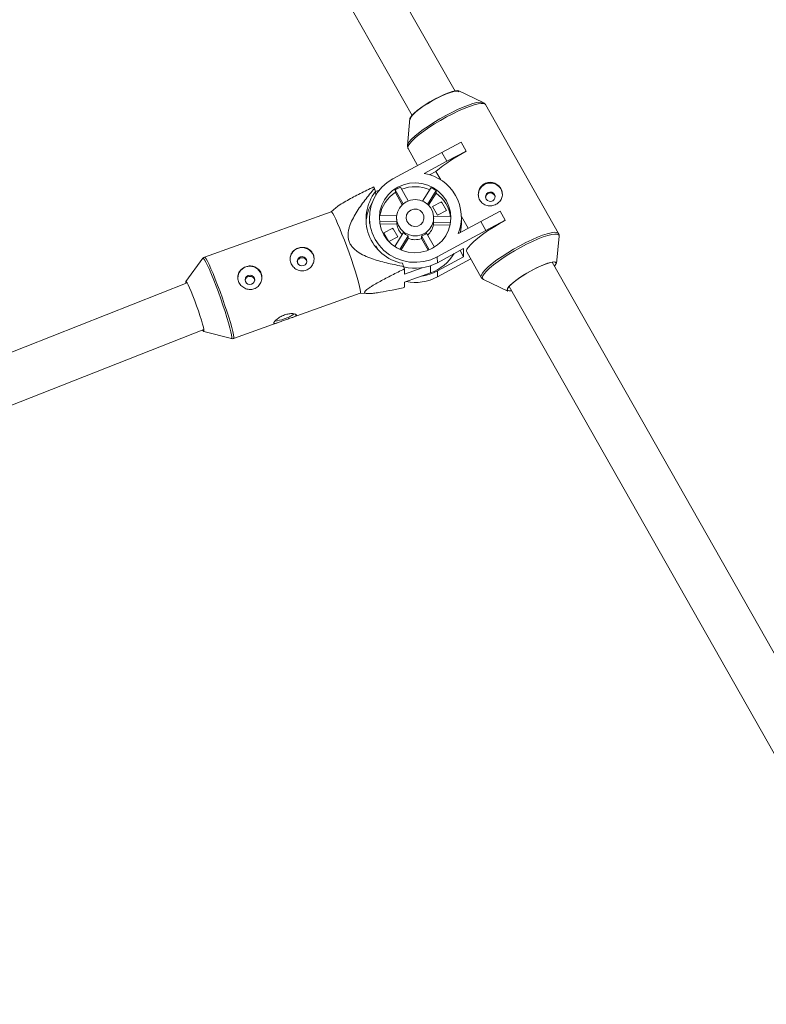
# Model space of a CAD drawing. Units: millimetres. Extents: x -4000 to 4000, y -4000 to 4000.
# Drawn here: x 529 to 771, y -1256 to -937 of the extents above; entities that cross this region are included whole.
import ezdxf

# ---------------------------------------------------------------- set-up
doc = ezdxf.new("R2010")
doc.units = ezdxf.units.MM

msp = doc.modelspace()

# ---------------------------------------------------------------- linework, layer by layer
at = {"color": 7, "linetype": 'Continuous', "lineweight": 15}
for p, q in [((669.83, -959.86), (546.92, -743.28)), ((533, -751.17), (655.92, -967.75)), ((678.95, -963.55), (671.04, -959.75)), ((678.85, -963.51), (678.95, -963.55)), ((703.34, -1005.93), (679.65, -964.19)), ((655.2, -968.74), (654.41, -977.48)), ((654.6, -978.41), (657.71, -983.88)), ((665.5, -979.66), (671.76, -976.38)), ((671.76, -976.38), (673.41, -979.29)), ((649.72, -988.2), (665.5, -979.66)), ((667.15, -982.56), (665.5, -979.66)), ((673.41, -979.29), (667.15, -982.56)), ((673.41, -979.32), (673.41, -979.29)), ((667.15, -982.56), (659.85, -986.52)), ((661.53, -986.93), (663.59, -985.81)), ((665.17, -988.59), (663.59, -985.81)), ((643.72, -991.33), (644.09, -992.33)), ((650.47, -991.81), (650.48, -992.68)), ((653.04, -996.35), (650.47, -991.81)), ((652.13, -990.91), (654.68, -995.4)), ((659.33, -995.48), (662.04, -991.08)), ((645.3, -991.86), (644.08, -992.3)), ((644.09, -992.33), (644.11, -993.57)), ((652.72, -996.63), (650.48, -992.68)), ((663.67, -992.03), (660.92, -996.5)), ((663.68, -992.9), (661.26, -996.82)), ((663.68, -992.9), (663.67, -992.03)), ((631.17, -997.62), (629.67, -998.95)), ((665.43, -995.64), (662.54, -997.21)), ((662.54, -997.21), (664.14, -1000.02)), ((667.03, -998.46), (665.43, -995.64)), ((665.43, -995.64), (665.43, -996.01)), ((629.68, -998.95), (588.64, -1013.59)), ((642.09, -1001.03), (642.12, -1002.72)), ((645.36, -1000.11), (650.93, -1000.2)), ((650.89, -1000.92), (650.9, -1001.31)), ((662.88, -1000.4), (668.47, -1000.5)), ((662.9, -1001.15), (662.89, -1000.76)), ((664.14, -1000.02), (667.03, -998.46)), ((674.06, -1004.27), (671.91, -1000.48)), ((671.93, -1001.84), (671.91, -1000.53)), ((678.2, -1002.03), (684.45, -998.75)), ((684.45, -998.75), (686.1, -1001.65)), ((650.96, -1002.06), (645.35, -1001.96)), ((650.97, -1002.92), (645.47, -1002.83)), ((649.68, -1004.17), (646.79, -1005.73)), ((651.28, -1006.98), (649.68, -1004.17)), ((649.68, -1004.17), (649.69, -1004.55)), ((650.96, -1002.06), (650.97, -1002.92)), ((662.82, -1003.12), (662.8, -1002.26)), ((668.39, -1002.35), (662.8, -1002.26)), ((668.23, -1003.21), (662.82, -1003.12)), ((670.89, -1005.98), (678.2, -1002.03)), ((679.84, -1004.93), (678.2, -1002.03)), ((686.1, -1001.65), (679.84, -1004.93)), ((686.1, -1001.69), (686.1, -1001.65)), ((646.79, -1005.73), (648.39, -1008.55)), ((648.39, -1008.55), (651.28, -1006.98)), ((650.29, -1010.16), (653.03, -1005.71)), ((654.66, -1006.67), (651.94, -1011.08)), ((654.67, -1007.53), (652.37, -1011.27)), ((654.66, -1006.67), (654.67, -1007.53)), ((658.95, -1007.6), (658.94, -1006.74)), ((661.49, -1011.23), (658.94, -1006.74)), ((661.1, -1011.39), (658.95, -1007.6)), ((660.6, -1005.84), (663.17, -1010.36)), ((679.84, -1004.93), (664.06, -1013.47)), ((702.74, -1015.61), (703.53, -1006.86)), ((644.15, -1010.08), (644.83, -1011.11)), ((672.57, -1010.81), (664.09, -1015.4)), ((672.57, -1010.81), (672.6, -1013.48)), ((588.13, -1013.97), (582.62, -1021.48)), ((664.09, -1015.4), (664.06, -1013.47)), ((672.6, -1013.48), (664.12, -1018.07)), ((671.43, -1011.43), (672.6, -1013.48)), ((673.62, -1011.91), (678.29, -1020.15)), ((652.79, -1015.6), (653.16, -1016.59)), ((653.41, -1017.42), (653.16, -1016.59)), ((653.43, -1019.1), (659.21, -1017.04)), ((674.9, -1014.17), (664.15, -1019.99)), ((818.41, -1221.67), (701.25, -1015.22)), ((653.41, -1017.42), (653.43, -1019.1)), ((661.92, -1018.68), (653.47, -1021.7)), ((664.15, -1019.99), (664.12, -1018.07)), ((583.06, -1021.94), (413.76, -1088.62)), ((653.47, -1021.7), (653.49, -1023.38)), ((678.99, -1020.79), (686.9, -1024.59)), ((687.33, -1023.12), (804.64, -1229.81)), ((617.09, -1033.17), (639.09, -1025.32)), ((639.08, -1025.32), (641.62, -1025.42)), ((598.04, -1039.96), (612.25, -1034.89)), ((420.41, -1103.2), (588.44, -1037.01)), ((588.4, -1037.66), (597.41, -1039.99))]:
    msp.add_line(p, q, dxfattribs=at)
at = {"color": 8, "linetype": 'Continuous', "lineweight": 15}
msp.add_line((661.89, -1016.37), (661.92, -1018.68), dxfattribs=at)
at = {"color": 7, "linetype": 'Continuous', "lineweight": 15, "flags": 128}
for points in [[(655.43, -968.93), (655.4, -968.65), (655.63, -968.13), (656.18, -967.46), (657.02, -966.67), (658.11, -965.79), (659.42, -964.85), (660.88, -963.91), (662.44, -962.98), (664.03, -962.12), (665.59, -961.35), (667.06, -960.72), (668.37, -960.24), (669.47, -959.93), (670.32, -959.81), (670.88, -959.88), (671.09, -960.05)], [(671.04, -959.75), (670.65, -959.66), (669.9, -959.72), (668.9, -959.96), (667.68, -960.37), (666.29, -960.94), (664.78, -961.64), (663.21, -962.45)], [(663.21, -962.45), (661.64, -963.34), (660.14, -964.27), (658.75, -965.2), (657.54, -966.11), (656.54, -966.95), (655.8, -967.7), (655.35, -968.32), (655.2, -968.74)], [(664.06, -1013.47), (661.95, -1014.42), (659.71, -1015.02), (657.4, -1015.28), (655.08, -1015.18), (652.81, -1014.73), (650.63, -1013.94), (648.61, -1012.82), (646.8, -1011.41), (645.23, -1009.74), (643.95, -1007.85), (642.98, -1005.78), (642.36, -1003.6), (642.1, -1001.35), (642.2, -999.08), (642.67, -996.86), (643.48, -994.74), (644.63, -992.76), (646.07, -990.99), (647.79, -989.46), (649.72, -988.2)], [(651.27, -990.94), (653.12, -990.13), (655.08, -989.65), (657.1, -989.52), (659.11, -989.72), (661.05, -990.27), (662.87, -991.13), (664.51, -992.29), (665.91, -993.71), (667.04, -995.35), (667.86, -997.15), (668.35, -999.07), (668.49, -1001.03), (668.28, -1003), (667.72, -1004.9), (666.83, -1006.67), (665.65, -1008.27), (664.19, -1009.64), (662.51, -1010.74), (660.67, -1011.55), (658.7, -1012.02), (656.69, -1012.16), (654.68, -1011.96), (652.73, -1011.41), (650.92, -1010.55), (649.28, -1009.39), (647.88, -1007.97), (646.75, -1006.33), (645.92, -1004.53), (645.44, -1002.61), (645.3, -1000.64), (645.51, -998.68), (646.07, -996.78), (646.95, -995.01), (648.14, -993.41), (649.6, -992.04), (651.27, -990.94)], [(653.99, -995.72), (655.38, -995.17), (656.87, -994.98), (658.37, -995.16), (659.77, -995.7), (660.99, -996.55), (661.95, -997.68), (662.59, -999.01), (662.88, -1000.45), (662.79, -1001.92), (662.33, -1003.31), (661.53, -1004.56), (660.44, -1005.57), (659.12, -1006.28), (657.66, -1006.65), (656.16, -1006.65), (654.7, -1006.29), (653.38, -1005.59), (652.28, -1004.59), (651.47, -1003.35), (651, -1001.96), (650.9, -1000.49), (651.18, -999.05), (651.82, -997.72), (652.77, -996.58), (653.99, -995.72)], [(682.02, -995.36), (682.48, -994.98), (682.76, -994.45), (682.81, -993.87), (682.62, -993.3), (682.23, -992.85), (681.7, -992.58), (681.09, -992.53), (680.52, -992.71), (680.06, -993.1), (679.78, -993.62), (679.73, -994.21), (679.91, -994.77), (680.3, -995.22), (680.84, -995.49), (681.44, -995.54), (682.02, -995.36)], [(655.49, -998.36), (656.5, -998.03), (657.56, -998.08), (658.54, -998.51), (659.29, -999.24), (659.72, -1000.2), (659.76, -1001.24), (659.42, -1002.22), (658.74, -1003.02), (657.81, -1003.53), (656.75, -1003.67), (655.72, -1003.43), (654.84, -1002.84), (654.24, -1001.98), (654, -1000.97), (654.15, -999.94), (654.67, -999.03), (655.49, -998.36)], [(639.09, -1025.32), (639.16, -1025.24), (639.18, -1024.84), (639.08, -1024.1), (638.86, -1023.06), (638.52, -1021.73), (638.08, -1020.16), (637.54, -1018.37), (636.92, -1016.43), (636.23, -1014.37), (635.5, -1012.26), (634.74, -1010.14), (633.96, -1008.08), (633.2, -1006.12), (632.47, -1004.31), (631.79, -1002.71), (631.18, -1001.35), (630.65, -1000.27), (630.21, -999.5), (629.89, -999.05), (629.68, -998.95)], [(668.47, -1000.5), (668.49, -1000.73), (668.49, -1000.89)], [(686.1, -1001.69), (684.13, -1002.79), (682.21, -1003.95), (680.39, -1005.12), (678.71, -1006.29), (677.21, -1007.42), (675.93, -1008.49), (674.9, -1009.47), (674.15, -1010.33), (673.69, -1011.05), (673.54, -1011.63), (673.62, -1011.91)], [(618.81, -1015.45), (619.13, -1015.95), (619.61, -1016.3), (620.2, -1016.44), (620.8, -1016.35), (621.32, -1016.04), (621.67, -1015.57), (621.82, -1014.99), (621.72, -1014.41), (621.41, -1013.9), (620.92, -1013.56), (620.33, -1013.42), (619.74, -1013.51), (619.22, -1013.81), (618.86, -1014.29), (618.72, -1014.86), (618.81, -1015.45)], [(623.92, -1013.04), (624.16, -1014.2), (624.16, -1014.29)], [(686.9, -1024.59), (686.83, -1024.55), (686.67, -1024.25), (686.82, -1023.78), (687.28, -1023.16), (688.01, -1022.41), (689.01, -1021.57), (690.22, -1020.66), (691.61, -1019.73), (693.12, -1018.8), (694.68, -1017.91), (696.25, -1017.1), (697.76, -1016.4), (699.15, -1015.83), (700.37, -1015.42), (701.37, -1015.18), (702.12, -1015.12), (702.58, -1015.25), (702.74, -1015.55), (702.74, -1015.61)], [(702.03, -1016.59), (702.07, -1016.53), (702.47, -1015.93), (702.54, -1015.5), (702.3, -1015.24), (701.74, -1015.17), (700.89, -1015.29), (699.79, -1015.6), (698.48, -1016.08), (697.01, -1016.72), (695.45, -1017.48), (693.86, -1018.34), (692.3, -1019.27), (690.84, -1020.22), (689.53, -1021.15), (688.44, -1022.03), (687.6, -1022.82), (687.05, -1023.49), (686.82, -1024.01), (686.9, -1024.36), (687.31, -1024.53), (688.01, -1024.5), (688.11, -1024.48)], [(601.9, -1021.48), (602.22, -1021.98), (602.7, -1022.33), (603.29, -1022.47), (603.89, -1022.38), (604.41, -1022.07), (604.76, -1021.6), (604.91, -1021.02), (604.81, -1020.44), (604.5, -1019.94), (604.01, -1019.59), (603.42, -1019.45), (602.83, -1019.54), (602.31, -1019.85), (601.95, -1020.32), (601.81, -1020.9), (601.9, -1021.48)], [(607.01, -1019.07), (607.25, -1020.24), (607.25, -1020.33)], [(582.64, -1022.1), (582.59, -1021.78), (582.62, -1021.48), (582.77, -1021.52), (583.02, -1021.88), (583.38, -1022.56), (583.83, -1023.52), (584.35, -1024.74), (584.92, -1026.15), (585.51, -1027.7)], [(585.51, -1027.7), (586.11, -1029.32), (586.68, -1030.96), (587.2, -1032.53), (587.66, -1033.99), (588.03, -1035.26), (588.29, -1036.31), (588.45, -1037.07), (588.48, -1037.53), (588.4, -1037.66), (588.19, -1037.46), (588.02, -1037.18)]]:
    msp.add_lwpolyline(points, dxfattribs=at)
at = {"color": 8, "linetype": 'Continuous', "lineweight": 15, "flags": 128}
for points in [[(679.65, -964.19), (679.56, -964.08), (679.1, -963.85), (678.33, -963.81), (677.3, -963.95), (676.01, -964.28), (674.5, -964.77), (672.81, -965.43), (670.98, -966.23), (669.06, -967.16), (667.09, -968.18), (665.12, -969.29), (663.2, -970.44), (661.37, -971.62), (659.69, -972.79), (658.19, -973.92), (656.91, -974.99), (655.89, -975.96), (655.13, -976.82), (654.68, -977.55), (654.53, -978.12), (654.6, -978.41)], [(666.82, -967.74), (668.76, -966.73), (670.67, -965.81), (672.47, -965.02), (674.14, -964.37), (675.63, -963.88), (676.9, -963.56), (677.93, -963.42), (678.68, -963.46), (678.85, -963.51)], [(654.42, -977.45), (654.56, -977), (655.01, -976.28), (655.75, -975.43), (656.76, -974.46), (658.03, -973.41), (659.51, -972.29), (661.17, -971.14), (662.97, -969.98), (664.87, -968.83), (666.82, -967.74)], [(678.29, -1020.14), (678.22, -1019.86), (678.37, -1019.29), (678.82, -1018.56), (679.57, -1017.7), (680.6, -1016.72), (681.88, -1015.66), (683.38, -1014.52), (685.06, -1013.36), (686.88, -1012.18), (688.8, -1011.03), (690.77, -1009.92), (692.75, -1008.89), (694.67, -1007.97), (696.5, -1007.17), (698.19, -1006.51), (699.69, -1006.01), (700.98, -1005.69), (702.02, -1005.55), (702.78, -1005.59), (703.25, -1005.82), (703.34, -1005.93)], [(703.53, -1006.89), (703.53, -1006.78), (703.37, -1006.38), (702.91, -1006.16), (702.16, -1006.11), (701.13, -1006.25), (699.86, -1006.57), (698.37, -1007.06), (696.7, -1007.71), (694.89, -1008.5), (692.99, -1009.42), (691.05, -1010.44), (689.1, -1011.53), (687.2, -1012.67), (685.4, -1013.83), (683.74, -1014.98), (682.26, -1016.1), (680.99, -1017.16), (679.98, -1018.12), (679.23, -1018.97), (678.78, -1019.69), (678.64, -1020.26), (678.8, -1020.65), (678.99, -1020.79)], [(597.4, -1039.98), (597.52, -1039.91), (597.55, -1039.51), (597.45, -1038.79), (597.23, -1037.76), (596.9, -1036.45), (596.46, -1034.89), (595.93, -1033.13), (595.32, -1031.21), (594.64, -1029.18), (593.91, -1027.09), (593.16, -1025), (592.4, -1022.96), (591.64, -1021.02), (590.92, -1019.24), (590.25, -1017.65), (589.64, -1016.31), (589.12, -1015.25), (588.69, -1014.48), (588.37, -1014.04), (588.16, -1013.94), (588.12, -1013.98)], [(588.64, -1013.59), (588.84, -1013.7), (589.17, -1014.14), (589.6, -1014.91), (590.13, -1015.99), (590.74, -1017.35), (591.42, -1018.95), (592.15, -1020.76), (592.92, -1022.72), (593.69, -1024.78), (594.45, -1026.9), (595.19, -1029.02), (595.87, -1031.07), (596.49, -1033.02), (597.03, -1034.8), (597.48, -1036.38), (597.81, -1037.7), (598.03, -1038.75), (598.13, -1039.48), (598.11, -1039.88), (598.05, -1039.96)]]:
    msp.add_lwpolyline(points, dxfattribs=at)
at = {"color": 1, "linetype": 'Continuous', "lineweight": 15}
msp.add_circle((0, 0), 4000, dxfattribs=at)
at = {"color": 7, "linetype": 'Continuous', "lineweight": 15}
for centre, radius, start, end in [((701.26, -1032.11), 59.69, 117.8155, 129.1332), ((657.48, -1000.73), 14.4, 338.5961, 80.555), ((601.76, -1011.39), 46.51, 25.5439, 26.2393), ((656.85, -1001.61), 11.69, 113.7922, 123.0621), ((656.92, -1002.63), 11.85, 66.5758, 111.7266), ((656.98, -1001.57), 11.65, 54.9635, 64.2564), ((681.15, -993.47), 3.79, 118.0151, 180.4899), ((681.27, -993.51), 3.89, 1.6097, 119.3198), ((655.55, -1001.31), 14.56, 141.9217, 259.0637), ((656.61, -1002.18), 11.31, 122.8399, 169.4598), ((657.25, -1002.15), 11.27, 8.4422, 55.1778), ((655.41, -1003.16), 14.43, 148.6378, 171.9721), ((656.36, -1001.24), 11.06, 174.1446, 179.716), ((656.62, -1001.23), 5.72, 180.7271, 188.2862), ((657.18, -1001.23), 5.72, 349.6275, 0.7246), ((656.72, -1002.07), 5.81, 188.402, 226.1383), ((657.08, -1002.06), 5.83, 311.3965, 349.4991), ((657.8, -1002.02), 14.13, 344.9731, 0.7202), ((656.86, -1001.05), 6.03, 230.5985, 248.6214), ((656.91, -1001.82), 6.13, 248.6281, 289.4491), ((656.93, -1001.03), 6.05, 289.4379, 307.4164), ((620.27, -1014.43), 3.91, 20.878, 179.4567), ((657.11, -1005.08), 14.42, 289.474, 329.1847), ((603.36, -1020.46), 3.91, 20.878, 179.4567), ((656.91, -1002.1), 15.11, 255.8372, 298.3628), ((656.97, -1006.69), 15.12, 258.6467, 298.3573), ((656.96, -1004.81), 15.07, 277.5389, 298.3914), ((610.93, -1022.53), 11.62, 287.5385, 305.7677), ((610.31, -1022.95), 11.43, 275.8996, 291.1355)]:
    msp.add_arc(centre, radius, start, end, dxfattribs=at)
for points, knots in [([(679.61, -964.2), (679.52, -964.05), (679.3, -963.71), (678.96, -963.52), (678.77, -963.48), (678.77, -963.48)], [0, 0, 0, 0, 0.436003, 0.994303, 1, 1, 1, 1]), ([(654.43, -977.42), (654.42, -977.45), (654.37, -977.66), (654.4, -978.03), (654.58, -978.3), (654.63, -978.39)], [0, 0, 0, 0, 0.092023, 0.72172, 1, 1, 1, 1]), ([(643.47, -990.83), (642.01, -991.55), (639.06, -993.01), (635.48, -994.88), (632.92, -996.38), (631.54, -997.24), (631.22, -997.6), (631.18, -997.64)], [0, 0, 0, 0, 0.313638, 0.629243, 0.800398, 0.976629, 1, 1, 1, 1]), ([(643.72, -991.33), (642.65, -992.59), (641.61, -993.86), (640.11, -995.82), (639.62, -996.48), (638.68, -997.83), (638.23, -998.52), (637.36, -999.92), (636.96, -1000.65), (636.23, -1002.12), (635.91, -1002.87), (635.53, -1004.04), (635.42, -1004.43), (635.25, -1005.24), (635.19, -1005.65), (635.15, -1006.48), (635.16, -1006.9), (635.24, -1007.52), (635.28, -1007.72), (635.37, -1008.13), (635.43, -1008.33), (635.65, -1008.91), (635.83, -1009.28), (636.28, -1009.99), (636.54, -1010.32), (637.11, -1010.93), (637.42, -1011.21), (638.09, -1011.74), (638.43, -1011.98), (639.5, -1012.65), (640.25, -1013.03), (641.41, -1013.54), (641.8, -1013.7), (642.59, -1014), (642.99, -1014.14), (644.18, -1014.55), (644.98, -1014.79), (646.6, -1015.23), (647.41, -1015.43), (649.86, -1015.99), (651.51, -1016.31), (653.16, -1016.59)], [0, 0, 0, 0, 0.125, 0.125, 0.1875, 0.1875, 0.25, 0.25, 0.3125, 0.3125, 0.375, 0.375, 0.40625, 0.40625, 0.4375, 0.4375, 0.46875, 0.46875, 0.484375, 0.484375, 0.5, 0.5, 0.53125, 0.53125, 0.5625, 0.5625, 0.59375, 0.59375, 0.625, 0.625, 0.6875, 0.6875, 0.71875, 0.71875, 0.75, 0.75, 0.8125, 0.8125, 0.875, 0.875, 1, 1, 1, 1]), ([(683.15, -996.48), (683.37, -996.36), (683.58, -996.22), (683.97, -995.9), (684.15, -995.72), (684.47, -995.34), (684.61, -995.14), (684.84, -994.71), (684.94, -994.49), (685.08, -994.03), (685.12, -993.79), (685.17, -993.31), (685.16, -993.06), (685.11, -992.58), (685.05, -992.34), (684.9, -991.87), (684.79, -991.64), (684.55, -991.2), (684.4, -990.99), (684.07, -990.61), (683.89, -990.43), (683.28, -989.95), (682.82, -989.7), (682.09, -989.47), (681.84, -989.42), (681.33, -989.36), (681.07, -989.36), (680.57, -989.41), (680.32, -989.45), (679.83, -989.6), (679.59, -989.7), (679.15, -989.94), (678.93, -990.08), (678.54, -990.42), (678.36, -990.6), (678.05, -991), (677.91, -991.22), (677.67, -991.67), (677.58, -991.91), (677.44, -992.4), (677.39, -992.66), (677.35, -993.17), (677.35, -993.42), (677.41, -993.93), (677.46, -994.18), (677.62, -994.66), (677.72, -994.89), (677.97, -995.33), (678.12, -995.53), (678.45, -995.91), (678.63, -996.08), (679.03, -996.38), (679.24, -996.51), (679.7, -996.72), (679.94, -996.81), (680.42, -996.93), (680.67, -996.97), (681.18, -996.99), (681.44, -996.98), (681.94, -996.92), (682.2, -996.86), (682.68, -996.7), (682.92, -996.6), (683.15, -996.48)], [0, 0, 0, 0, 0.03125, 0.03125, 0.0625, 0.0625, 0.09375, 0.09375, 0.125, 0.125, 0.15625, 0.15625, 0.1875, 0.1875, 0.21875, 0.21875, 0.25, 0.25, 0.28125, 0.28125, 0.3125, 0.3125, 0.375, 0.375, 0.40625, 0.40625, 0.4375, 0.4375, 0.46875, 0.46875, 0.5, 0.5, 0.53125, 0.53125, 0.5625, 0.5625, 0.59375, 0.59375, 0.625, 0.625, 0.65625, 0.65625, 0.6875, 0.6875, 0.71875, 0.71875, 0.75, 0.75, 0.78125, 0.78125, 0.8125, 0.8125, 0.84375, 0.84375, 0.875, 0.875, 0.90625, 0.90625, 0.9375, 0.9375, 0.96875, 0.96875, 1, 1, 1, 1]), ([(679.75, -994.21), (679.75, -994.12), (679.77, -993.85), (679.98, -993.45), (680.34, -993.07), (680.82, -992.84), (681.34, -992.79), (681.85, -992.9), (682.3, -993.18), (682.65, -993.58), (682.74, -993.9), (682.79, -994.05)], [0, 0, 0, 0, 0.063297, 0.181697, 0.30019, 0.417198, 0.533461, 0.650823, 0.769478, 0.887599, 1, 1, 1, 1]), ([(703.5, -1006.91), (703.51, -1006.85), (703.57, -1006.6), (703.52, -1006.21), (703.35, -1006), (703.31, -1005.95)], [0, 0, 0, 0, 0.217897, 0.8405, 1, 1, 1, 1]), ([(616.59, -1015.43), (616.68, -1015.67), (616.79, -1015.9), (617.06, -1016.33), (617.22, -1016.53), (617.56, -1016.91), (617.75, -1017.08), (618.16, -1017.39), (618.38, -1017.53), (618.84, -1017.75), (619.08, -1017.84), (619.58, -1017.97), (619.83, -1018.02), (620.34, -1018.05), (620.6, -1018.04), (621.11, -1017.97), (621.35, -1017.91), (621.83, -1017.74), (622.07, -1017.63), (622.51, -1017.36), (622.71, -1017.21), (623.09, -1016.85), (623.26, -1016.66), (623.56, -1016.25), (623.69, -1016.02), (623.9, -1015.56), (623.99, -1015.32), (624.11, -1014.82), (624.14, -1014.56), (624.17, -1014.06), (624.15, -1013.8), (624.07, -1013.3), (624.01, -1013.05), (623.84, -1012.59), (623.72, -1012.36), (623.46, -1011.94), (623.3, -1011.74), (622.96, -1011.39), (622.77, -1011.23), (622.35, -1010.95), (622.14, -1010.83), (621.68, -1010.64), (621.43, -1010.56), (620.94, -1010.46), (620.69, -1010.43), (620.18, -1010.42), (619.92, -1010.44), (619.42, -1010.52), (619.17, -1010.58), (618.68, -1010.76), (618.45, -1010.86), (618.02, -1011.12), (617.81, -1011.26), (617.43, -1011.59), (617.26, -1011.77), (616.96, -1012.16), (616.83, -1012.36), (616.62, -1012.8), (616.53, -1013.02), (616.41, -1013.49), (616.37, -1013.73), (616.35, -1014.22), (616.36, -1014.47), (616.44, -1014.95), (616.51, -1015.2), (616.59, -1015.43)], [0, 0, 0, 0, 0.03125, 0.03125, 0.0625, 0.0625, 0.09375, 0.09375, 0.125, 0.125, 0.15625, 0.15625, 0.1875, 0.1875, 0.21875, 0.21875, 0.25, 0.25, 0.28125, 0.28125, 0.3125, 0.3125, 0.34375, 0.34375, 0.375, 0.375, 0.40625, 0.40625, 0.4375, 0.4375, 0.46875, 0.46875, 0.5, 0.5, 0.53125, 0.53125, 0.5625, 0.5625, 0.59375, 0.59375, 0.625, 0.625, 0.65625, 0.65625, 0.6875, 0.6875, 0.71875, 0.71875, 0.75, 0.75, 0.78125, 0.78125, 0.8125, 0.8125, 0.84375, 0.84375, 0.875, 0.875, 0.90625, 0.90625, 0.9375, 0.9375, 0.96875, 0.96875, 1, 1, 1, 1]), ([(588.63, -1013.62), (588.51, -1013.66), (588.27, -1013.76), (588.15, -1013.95), (588.09, -1014.04)], [0, 0, 0, 0, 0.48626, 1, 1, 1, 1]), ([(618.75, -1015.16), (618.76, -1015.05), (618.79, -1014.77), (619.02, -1014.38), (619.41, -1014.04), (619.89, -1013.83), (620.42, -1013.79), (620.92, -1013.91), (621.36, -1014.18), (621.68, -1014.58), (621.76, -1014.89), (621.79, -1015.04)], [0, 0, 0, 0, 0.077534, 0.194687, 0.312676, 0.42939, 0.544701, 0.660669, 0.778318, 0.896077, 1, 1, 1, 1]), ([(599.68, -1021.47), (599.77, -1021.7), (599.88, -1021.93), (600.15, -1022.36), (600.31, -1022.57), (600.65, -1022.94), (600.84, -1023.12), (601.25, -1023.42), (601.47, -1023.56), (601.93, -1023.78), (602.17, -1023.87), (602.67, -1024.01), (602.92, -1024.05), (603.43, -1024.08), (603.69, -1024.07), (604.2, -1024), (604.44, -1023.94), (604.92, -1023.77), (605.16, -1023.66), (605.6, -1023.39), (605.8, -1023.24), (606.18, -1022.89), (606.35, -1022.69), (606.65, -1022.28), (606.78, -1022.06), (606.99, -1021.59), (607.08, -1021.35), (607.2, -1020.85), (607.23, -1020.6), (607.26, -1020.09), (607.24, -1019.84), (607.16, -1019.33), (607.1, -1019.09), (606.93, -1018.62), (606.81, -1018.39), (606.55, -1017.97), (606.39, -1017.78), (606.05, -1017.42), (605.86, -1017.26), (605.44, -1016.98), (605.23, -1016.86), (604.77, -1016.67), (604.52, -1016.59), (604.03, -1016.49), (603.78, -1016.46), (603.27, -1016.45), (603.01, -1016.47), (602.51, -1016.55), (602.26, -1016.62), (601.77, -1016.79), (601.54, -1016.89), (601.11, -1017.15), (600.9, -1017.3), (600.52, -1017.62), (600.35, -1017.8), (600.05, -1018.19), (599.92, -1018.4), (599.71, -1018.83), (599.62, -1019.06), (599.5, -1019.53), (599.46, -1019.76), (599.44, -1020.25), (599.45, -1020.5), (599.53, -1020.99), (599.6, -1021.23), (599.68, -1021.47)], [0, 0, 0, 0, 0.03125, 0.03125, 0.0625, 0.0625, 0.09375, 0.09375, 0.125, 0.125, 0.15625, 0.15625, 0.1875, 0.1875, 0.21875, 0.21875, 0.25, 0.25, 0.28125, 0.28125, 0.3125, 0.3125, 0.34375, 0.34375, 0.375, 0.375, 0.40625, 0.40625, 0.4375, 0.4375, 0.46875, 0.46875, 0.5, 0.5, 0.53125, 0.53125, 0.5625, 0.5625, 0.59375, 0.59375, 0.625, 0.625, 0.65625, 0.65625, 0.6875, 0.6875, 0.71875, 0.71875, 0.75, 0.75, 0.78125, 0.78125, 0.8125, 0.8125, 0.84375, 0.84375, 0.875, 0.875, 0.90625, 0.90625, 0.9375, 0.9375, 0.96875, 0.96875, 1, 1, 1, 1]), ([(601.84, -1021.19), (601.85, -1021.08), (601.88, -1020.81), (602.11, -1020.41), (602.5, -1020.07), (602.98, -1019.86), (603.51, -1019.82), (604.01, -1019.94), (604.45, -1020.22), (604.77, -1020.61), (604.85, -1020.92), (604.88, -1021.07)], [0, 0, 0, 0, 0.077534, 0.194687, 0.312676, 0.42939, 0.544701, 0.660669, 0.778318, 0.896077, 1, 1, 1, 1]), ([(653.41, -1017.42), (652.04, -1018.09), (650.69, -1018.76), (648.05, -1020.11), (646.76, -1020.78), (644.93, -1021.78), (644.33, -1022.11), (643.48, -1022.61), (643.21, -1022.77), (642.68, -1023.1), (642.42, -1023.26), (641.71, -1023.74), (641.3, -1024.04), (640.85, -1024.45), (640.73, -1024.59), (640.57, -1024.82), (640.53, -1024.93), (640.54, -1025.11), (640.59, -1025.18), (640.76, -1025.3), (640.89, -1025.34), (641.36, -1025.43), (641.79, -1025.43), (642.76, -1025.38), (643.3, -1025.32), (644.43, -1025.17), (645.02, -1025.08), (646.85, -1024.77), (648.15, -1024.52), (650.79, -1023.98), (652.13, -1023.69), (653.49, -1023.38)], [0, 0, 0, 0, 0.125, 0.125, 0.25, 0.25, 0.3125, 0.3125, 0.34375, 0.34375, 0.375, 0.375, 0.4375, 0.4375, 0.46875, 0.46875, 0.5, 0.5, 0.53125, 0.53125, 0.5625, 0.5625, 0.625, 0.625, 0.6875, 0.6875, 0.75, 0.75, 0.875, 0.875, 1, 1, 1, 1]), ([(678.31, -1020.11), (678.37, -1020.22), (678.53, -1020.53), (678.85, -1020.75), (679.05, -1020.81), (679.07, -1020.82)], [0, 0, 0, 0, 0.338583, 0.942859, 1, 1, 1, 1]), ([(614.56, -1032.33), (614.8, -1032.24), (615.04, -1032.17), (615.52, -1032.05), (615.77, -1032), (616.23, -1031.93), (616.45, -1031.91), (616.87, -1031.89), (617.07, -1031.9), (617.43, -1031.92), (617.59, -1031.94), (617.89, -1032), (618.01, -1032.04), (618.21, -1032.12), (618.29, -1032.17), (618.4, -1032.27), (618.42, -1032.32), (618.43, -1032.43), (618.4, -1032.49), (618.3, -1032.6), (618.22, -1032.66), (618.02, -1032.79), (617.9, -1032.85), (617.61, -1032.97), (617.45, -1033.04), (617.08, -1033.17), (616.89, -1033.24), (616.47, -1033.38), (616.24, -1033.45), (615.79, -1033.6), (615.55, -1033.68), (615.07, -1033.85), (614.82, -1033.93), (614.34, -1034.1), (614.11, -1034.19), (613.64, -1034.36), (613.42, -1034.45), (612.99, -1034.61), (612.79, -1034.69), (612.41, -1034.83), (612.24, -1034.9), (611.93, -1035.01), (611.79, -1035.05), (611.54, -1035.11), (611.44, -1035.13), (611.27, -1035.14), (611.21, -1035.13), (611.12, -1035.09), (611.1, -1035.04), (611.1, -1034.93), (611.12, -1034.86), (611.2, -1034.7), (611.26, -1034.6), (611.43, -1034.38), (611.53, -1034.27), (611.77, -1034.02), (611.91, -1033.89), (612.22, -1033.63), (612.4, -1033.49), (612.77, -1033.23), (612.97, -1033.1), (613.39, -1032.85), (613.62, -1032.73), (614.08, -1032.51), (614.32, -1032.42), (614.56, -1032.33)], [0, 0, 0, 0, 0.03125, 0.03125, 0.0625, 0.0625, 0.09375, 0.09375, 0.125, 0.125, 0.15625, 0.15625, 0.1875, 0.1875, 0.21875, 0.21875, 0.25, 0.25, 0.28125, 0.28125, 0.3125, 0.3125, 0.34375, 0.34375, 0.375, 0.375, 0.40625, 0.40625, 0.4375, 0.4375, 0.46875, 0.46875, 0.5, 0.5, 0.53125, 0.53125, 0.5625, 0.5625, 0.59375, 0.59375, 0.625, 0.625, 0.65625, 0.65625, 0.6875, 0.6875, 0.71875, 0.71875, 0.75, 0.75, 0.78125, 0.78125, 0.8125, 0.8125, 0.84375, 0.84375, 0.875, 0.875, 0.90625, 0.90625, 0.9375, 0.9375, 0.96875, 0.96875, 1, 1, 1, 1]), ([(597.35, -1039.96), (597.36, -1039.97), (597.49, -1040.03), (597.79, -1040.07), (598, -1039.96), (598.05, -1039.93)], [0, 0, 0, 0, 0.084795, 0.781328, 1, 1, 1, 1])]:
    msp.add_open_spline(points, degree=3, knots=knots, dxfattribs=at)

doc.saveas('drawing.dxf')
